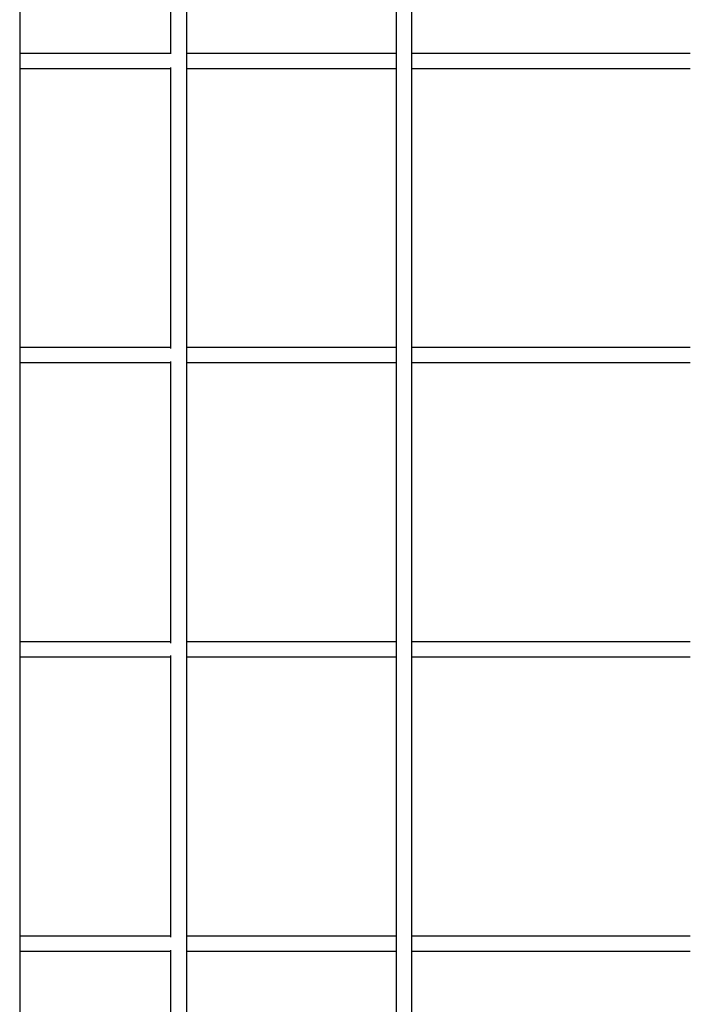
# Model space of a CAD drawing. Units: millimetres. Extents: x 183628 to 267728, y -8306 to 21394.
# Drawn here: x 199209 to 199893, y 9599 to 10603 of the extents above; entities that cross this region are included whole.
import ezdxf

# ---------------------------------------------------------------- set-up
doc = ezdxf.new("R2010")
doc.units = ezdxf.units.MM
doc.header["$LTSCALE"] = 15
doc.layers.add('P001', color=131, linetype='Continuous')

msp = doc.modelspace()

# ---------------------------------------------------------------- linework, layer by layer
at = {"layer": 'P001'}
for p, q in [((199609.3, 7860.5), (199609.3, 12060.5)), ((199593.3, 12057.3), (199593.3, 7863.8)), ((199379.3, 11760.5), (199379.3, 9960.5)), ((199209.3, 11160.5), (199209.3, 9960.5)), ((199363.3, 10567.6), (199363.3, 10853.9)), ((199209.3, 10568.5), (199363.4, 10568.5)), ((199379.7, 10568.5), (199593.3, 10568.5)), ((199609.3, 10568.5), (199893.3, 10568.5)), ((199363.3, 10552.5), (199209.3, 10552.5)), ((199363.3, 10267.2), (199363.3, 10553.8)), ((199593.3, 10552.5), (199379.4, 10552.5)), ((199893.3, 10552.5), (199609.3, 10552.5)), ((199209.3, 10268.5), (199363.7, 10268.5)), ((199379.7, 10268.5), (199593.3, 10268.5)), ((199609.3, 10268.5), (199893.3, 10268.5)), ((199363.3, 10252.5), (199209.3, 10252.5)), ((199363.3, 9966.9), (199363.3, 10254.1)), ((199593.3, 10252.5), (199379.3, 10252.5)), ((199893.3, 10252.5), (199609.3, 10252.5)), ((199209.3, 9968.5), (199363.8, 9968.5)), ((199209.3, 9960.5), (199209.3, 8760.5)), ((199379.3, 9960.5), (199379.3, 8160.5)), ((199379.9, 9968.5), (199593.3, 9968.5)), ((199609.3, 9968.5), (199893.3, 9968.5)), ((199363.3, 9952.5), (199209.3, 9952.5)), ((199363.3, 9667), (199363.3, 9954.1)), ((199593.3, 9952.5), (199379.3, 9952.5)), ((199893.3, 9952.5), (199609.3, 9952.5)), ((199209.3, 9668.5), (199363.7, 9668.5)), ((199379.7, 9668.5), (199593.3, 9668.5)), ((199609.3, 9668.5), (199893.3, 9668.5)), ((199363.3, 9652.5), (199209.3, 9652.5)), ((199363.3, 9367.2), (199363.3, 9653.9)), ((199593.3, 9652.5), (199379.3, 9652.5)), ((199893.3, 9652.5), (199609.3, 9652.5))]:
    msp.add_line(p, q, dxfattribs=at)

doc.saveas('drawing.dxf')
